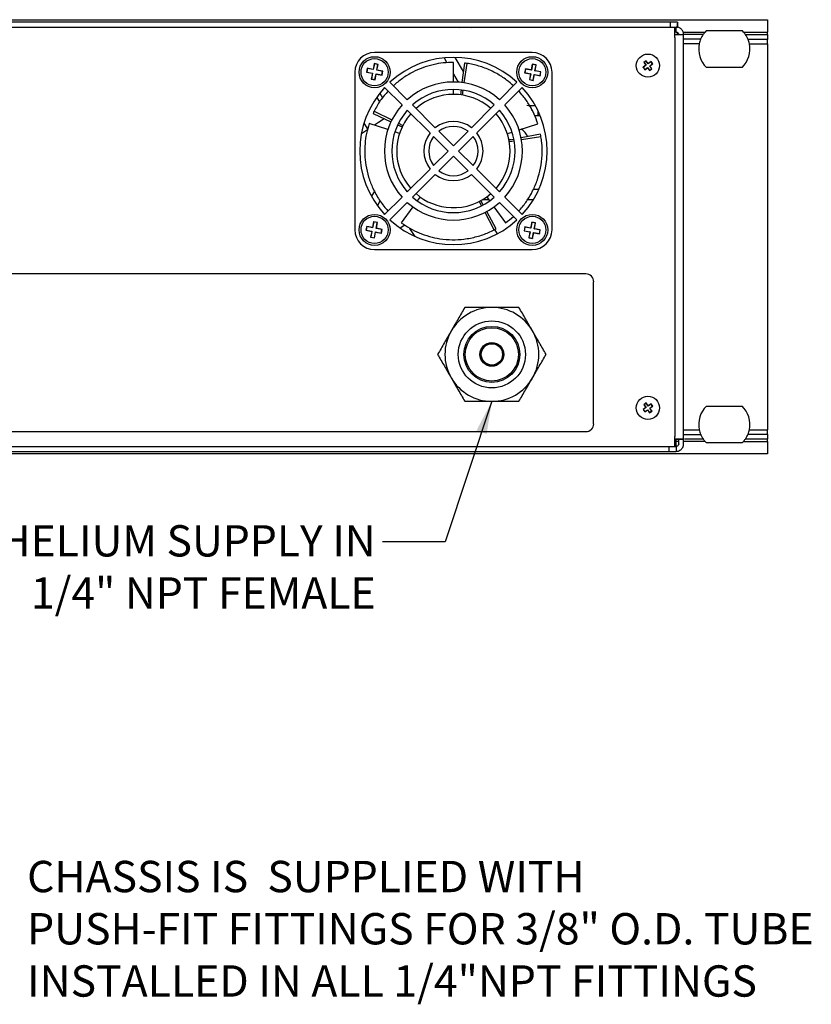
# Model space of a CAD drawing. Units: millimetres. Extents: x 79 to 634, y 130 to 448.
# Drawn here: x 283 to 364, y 296 to 396 of the extents above; entities that cross this region are included whole.
import ezdxf

# ---------------------------------------------------------------- set-up
doc = ezdxf.new("R2010")
doc.units = ezdxf.units.MM
doc.layers.add('DIMS', color=7, linetype='Continuous')
doc.layers.add('SLD-0', color=3, linetype='Continuous')
doc.styles.get("Standard").update_dxf_attribs({"font": 'ARIAL.TTF'})
doc.dimstyles.new('SLDDIMSTYLE0', dxfattribs={"dimtxt": 0.18, "dimasz": 3.302, "dimexe": 0, "dimexo": 0.0625, "dimgap": 0, "dimtad": 0, "dimtih": 1, "dimtoh": 1, "dimdec": 0, "dimrnd": 1e-09, "dimzin": 0, "dimdsep": 46, "dimtxsty": 'Standard', "dimsah": 1, "dimcen": 0.09, "dimadec": 0, "dimazin": 0, "dimtfac": 3.302, "dimtdec": 0, "dimtofl": 0, "dimtmove": 0, "dimatfit": 3, "dimfxl": 1, "dimfrac": 2, "dimtolj": 1, "dimtzin": 0, "dimarcsym": 0})

msp = doc.modelspace()

# ---------------------------------------------------------------- linework, layer by layer
at = {"color": 7, "linetype": 'Continuous', "lineweight": 25}
for p, q in [((117.84, 396.064), (359.14, 396.064)), ((349.24, 395.814), (127.74, 395.814)), ((327.315, 395.838), (327.315, 395.814)), ((329.665, 395.814), (329.665, 395.838)), ((349.24, 395.814), (349.24, 395.314)), ((349.99, 395.814), (349.24, 395.814)), ((349.99, 395.814), (349.99, 395.314)), ((349.99, 395.312), (349.99, 395.727)), ((359.14, 396.064), (359.14, 394.814)), ((349.74, 395.264), (127.24, 395.264)), ((127.74, 395.314), (349.24, 395.314)), ((327.815, 395.314), (327.865, 395.264)), ((329.115, 395.264), (329.165, 395.314)), ((343.115, 395.264), (343.115, 395.314)), ((349.24, 395.314), (349.99, 395.314)), ((349.74, 394.264), (349.74, 395.264)), ((349.865, 394.814), (349.74, 394.814)), ((349.865, 394.814), (349.867, 395.314)), ((349.99, 394.814), (349.99, 394.564)), ((349.99, 394.584), (349.99, 394.814)), ((350.566, 394.814), (352.795, 394.814)), ((352.939, 394.964), (356.542, 394.964)), ((356.686, 394.814), (359.14, 394.814)), ((359.14, 394.564), (359.14, 394.814)), ((349.74, 394.564), (349.865, 394.564)), ((349.74, 394.264), (349.74, 353.764)), ((350.076, 394.582), (350.113, 394.582)), ((350.612, 394.582), (352.611, 394.582)), ((350.615, 353.514), (350.615, 394.564)), ((352.341, 394.092), (350.615, 394.092)), ((356.882, 394.564), (359.14, 394.564)), ((359.14, 394.064), (357.151, 394.064)), ((359.14, 394.564), (359.14, 394.064)), ((359.14, 393.631), (359.14, 394.064)), ((335.265, 392.736), (319.265, 392.736)), ((352.198, 393.631), (350.615, 393.631)), ((357.283, 393.631), (359.14, 393.631)), ((359.14, 393.631), (359.14, 354.447)), ((326.317, 392.189), (326.6, 391.697)), ((327.272, 389.736), (327.274, 391.736)), ((328.271, 390.805), (327.445, 392.235)), ((328.378, 391.667), (328.131, 389.683)), ((346.822, 391.896), (346.578, 391.722)), ((346.578, 391.722), (346.781, 391.437)), ((346.602, 391.717), (346.578, 391.722)), ((346.818, 391.871), (346.602, 391.717)), ((346.602, 391.717), (346.806, 391.433)), ((346.818, 391.871), (346.822, 391.896)), ((347.021, 391.587), (346.818, 391.871)), ((347.025, 391.611), (346.822, 391.896)), ((347.306, 391.79), (347.021, 391.587)), ((347.31, 391.814), (347.025, 391.611)), ((347.306, 391.79), (347.31, 391.814)), ((347.46, 391.574), (347.306, 391.79)), ((347.484, 391.57), (347.31, 391.814)), ((317.265, 390.736), (317.265, 374.736)), ((318.527, 391.133), (318.451, 390.74)), ((318.472, 390.754), (318.451, 390.74)), ((318.451, 390.74), (319.041, 390.627)), ((318.541, 391.113), (318.472, 390.754)), ((318.472, 390.754), (319.061, 390.641)), ((319.116, 391.02), (318.527, 391.133)), ((318.541, 391.113), (318.527, 391.133)), ((319.13, 390.999), (318.541, 391.113)), ((319.23, 391.609), (319.116, 391.02)), ((319.13, 390.999), (319.116, 391.02)), ((319.244, 391.588), (319.13, 390.999)), ((319.623, 391.533), (319.23, 391.609)), ((319.244, 391.588), (319.23, 391.609)), ((319.602, 391.519), (319.244, 391.588)), ((319.489, 390.93), (319.602, 391.519)), ((319.489, 390.93), (319.509, 390.944)), ((320.078, 390.817), (319.489, 390.93)), ((319.509, 390.944), (319.623, 391.533)), ((320.098, 390.83), (319.509, 390.944)), ((319.602, 391.519), (319.623, 391.533)), ((320.009, 390.458), (320.078, 390.817)), ((320.023, 390.438), (320.098, 390.83)), ((320.078, 390.817), (320.098, 390.83)), ((328.634, 391.632), (328.33, 389.655)), ((334.567, 391.074), (334.491, 390.682)), ((334.512, 390.696), (334.491, 390.682)), ((334.491, 390.682), (335.08, 390.568)), ((334.581, 391.054), (334.512, 390.696)), ((334.512, 390.696), (335.101, 390.582)), ((335.156, 390.961), (334.567, 391.074)), ((334.581, 391.054), (334.567, 391.074)), ((335.17, 390.941), (334.581, 391.054)), ((335.269, 391.55), (335.156, 390.961)), ((335.17, 390.941), (335.156, 390.961)), ((335.283, 391.53), (335.17, 390.941)), ((335.662, 391.475), (335.269, 391.55)), ((335.283, 391.53), (335.269, 391.55)), ((335.642, 391.461), (335.283, 391.53)), ((335.528, 390.872), (335.642, 391.461)), ((335.528, 390.872), (335.549, 390.885)), ((336.117, 390.758), (335.528, 390.872)), ((335.549, 390.885), (335.662, 391.475)), ((336.138, 390.772), (335.549, 390.885)), ((335.642, 391.461), (335.662, 391.475)), ((336.048, 390.4), (336.117, 390.758)), ((336.062, 390.379), (336.138, 390.772)), ((336.117, 390.758), (336.138, 390.772)), ((337.265, 374.736), (337.265, 390.736)), ((346.781, 391.437), (346.496, 391.233)), ((346.496, 391.233), (346.671, 390.989)), ((346.521, 391.229), (346.496, 391.233)), ((346.806, 391.433), (346.521, 391.229)), ((346.521, 391.229), (346.675, 391.014)), ((346.671, 390.989), (346.955, 391.193)), ((346.675, 391.014), (346.671, 390.989)), ((346.675, 391.014), (346.96, 391.217)), ((346.806, 391.433), (346.781, 391.437)), ((346.96, 391.217), (346.955, 391.193)), ((346.955, 391.193), (347.159, 390.908)), ((346.96, 391.217), (347.163, 390.932)), ((347.021, 391.587), (347.025, 391.611)), ((347.159, 390.908), (347.403, 391.082)), ((347.163, 390.932), (347.159, 390.908)), ((347.163, 390.932), (347.379, 391.086)), ((347.175, 391.371), (347.46, 391.574)), ((347.379, 391.086), (347.175, 391.371)), ((347.175, 391.371), (347.2, 391.367)), ((347.2, 391.367), (347.484, 391.57)), ((347.403, 391.082), (347.2, 391.367)), ((347.379, 391.086), (347.403, 391.082)), ((347.46, 391.574), (347.484, 391.57)), ((356.542, 391.214), (352.939, 391.214)), ((319.041, 390.627), (318.927, 390.038)), ((318.948, 390.051), (318.927, 390.038)), ((318.927, 390.038), (319.32, 389.962)), ((319.061, 390.641), (318.948, 390.051)), ((318.948, 390.051), (319.306, 389.982)), ((319.061, 390.641), (319.041, 390.627)), ((319.306, 389.982), (319.42, 390.572)), ((319.306, 389.982), (319.32, 389.962)), ((319.32, 389.962), (319.433, 390.551)), ((319.42, 390.572), (319.433, 390.551)), ((319.42, 390.572), (320.009, 390.458)), ((319.433, 390.551), (320.023, 390.438)), ((320.009, 390.458), (320.023, 390.438)), ((320.818, 389.714), (322.588, 387.944)), ((327.273, 390.533), (327.742, 389.72)), ((331.943, 387.944), (333.713, 389.714)), ((335.08, 390.568), (334.967, 389.979)), ((334.987, 389.993), (334.967, 389.979)), ((334.967, 389.979), (335.36, 389.903)), ((335.101, 390.582), (334.987, 389.993)), ((334.987, 389.993), (335.346, 389.924)), ((335.101, 390.582), (335.08, 390.568)), ((335.346, 389.924), (335.459, 390.513)), ((335.346, 389.924), (335.36, 389.903)), ((335.36, 389.903), (335.473, 390.493)), ((335.459, 390.513), (335.473, 390.493)), ((335.459, 390.513), (336.048, 390.4)), ((335.473, 390.493), (336.062, 390.379)), ((336.048, 390.4), (336.062, 390.379)), ((322.058, 387.414), (320.288, 389.183)), ((327.271, 388.486), (327.271, 388.986)), ((328.038, 388.938), (327.976, 388.442)), ((328.216, 388.914), (328.14, 388.419)), ((334.243, 389.183), (332.473, 387.414)), ((319.813, 387.743), (319.505, 388.217)), ((319.789, 388.597), (320.086, 388.138)), ((319.228, 386.786), (321.014, 385.886)), ((324.896, 384.576), (322.589, 386.883)), ((323.119, 387.413), (325.426, 385.106)), ((329.105, 385.106), (331.412, 387.413)), ((331.942, 386.883), (329.635, 384.576)), ((334.969, 387.352), (335.597, 387.352)), ((335.827, 386.853), (335.827, 386.602)), ((319.115, 386.554), (320.927, 385.706)), ((335.499, 386.352), (336.051, 386.352)), ((335.827, 386.602), (335.943, 386.602)), ((335.84, 386.602), (335.84, 386.352)), ((318.609, 384.934), (318.197, 385.568)), ((320.61, 384.906), (318.709, 385.526)), ((321.799, 384.518), (321.323, 384.673)), ((321.606, 385.388), (322.058, 385.176)), ((321.684, 385.549), (322.131, 385.324)), ((325.783, 384.749), (327.265, 383.267)), ((327.265, 383.267), (328.748, 384.749)), ((332.736, 384.508), (333.211, 384.662)), ((333.925, 384.893), (335.828, 385.509)), ((326.735, 382.736), (325.252, 384.219)), ((329.278, 384.219), (327.796, 382.736)), ((333.403, 383.918), (332.912, 383.823)), ((333.434, 383.741), (332.941, 383.661)), ((333.135, 384.637), (333.228, 384.608)), ((336.103, 384.438), (334.139, 384.06)), ((336.148, 384.184), (334.174, 383.862)), ((325.252, 381.254), (326.735, 382.736)), ((327.796, 382.736), (329.278, 381.254)), ((327.265, 382.206), (325.783, 380.723)), ((328.748, 380.723), (327.265, 382.206)), ((322.589, 378.59), (324.896, 380.897)), ((329.635, 380.897), (331.942, 378.59)), ((325.426, 380.366), (323.119, 378.06)), ((331.412, 378.06), (329.105, 380.366)), ((319.256, 378.673), (318.95, 378.143)), ((335.926, 378.832), (335.363, 378.832)), ((319.554, 377.188), (319.835, 377.676)), ((320.288, 376.289), (322.058, 378.059)), ((323.881, 378.088), (323.587, 377.683)), ((330.286, 377.264), (330.044, 377.702)), ((330.266, 377.832), (330.822, 377.832)), ((330.641, 378.081), (330.934, 377.676)), ((332.473, 378.059), (334.243, 376.289)), ((334.804, 377.832), (335.401, 377.832)), ((322.588, 377.528), (320.818, 375.759)), ((323.145, 377.077), (321.968, 375.46)), ((330.128, 377.18), (329.899, 377.625)), ((331.374, 377.069), (332.548, 375.45)), ((333.713, 375.759), (331.943, 377.528)), ((331.387, 374.735), (330.471, 376.513)), ((331.615, 374.857), (330.648, 376.608)), ((318.469, 375.093), (318.393, 374.701)), ((318.413, 374.714), (318.393, 374.701)), ((318.393, 374.701), (318.982, 374.587)), ((318.482, 375.073), (318.413, 374.714)), ((318.413, 374.714), (319.003, 374.601)), ((319.058, 374.98), (318.469, 375.093)), ((318.482, 375.073), (318.469, 375.093)), ((319.072, 374.959), (318.482, 375.073)), ((319.171, 375.569), (319.058, 374.98)), ((319.072, 374.959), (319.058, 374.98)), ((319.185, 375.549), (319.072, 374.959)), ((319.564, 375.493), (319.171, 375.569)), ((319.185, 375.549), (319.171, 375.569)), ((319.544, 375.48), (319.185, 375.549)), ((319.43, 374.89), (319.544, 375.48)), ((319.43, 374.89), (319.451, 374.904)), ((320.019, 374.777), (319.43, 374.89)), ((319.451, 374.904), (319.564, 375.493)), ((320.04, 374.791), (319.451, 374.904)), ((319.544, 375.48), (319.564, 375.493)), ((319.95, 374.419), (320.019, 374.777)), ((319.964, 374.398), (320.04, 374.791)), ((320.019, 374.777), (320.04, 374.791)), ((321.855, 374.928), (322.323, 375.232)), ((323.4, 374.058), (322.86, 374.89)), ((331.728, 374.35), (331.455, 374.771)), ((334.508, 375.035), (334.433, 374.642)), ((334.522, 375.014), (334.453, 374.656)), ((335.097, 374.921), (334.508, 375.035)), ((334.522, 375.014), (334.508, 375.035)), ((335.111, 374.901), (334.522, 375.014)), ((335.211, 375.511), (335.097, 374.921)), ((335.111, 374.901), (335.097, 374.921)), ((335.225, 375.49), (335.111, 374.901)), ((335.604, 375.435), (335.211, 375.511)), ((335.225, 375.49), (335.211, 375.511)), ((335.583, 375.421), (335.225, 375.49)), ((335.47, 374.832), (335.583, 375.421)), ((335.47, 374.832), (335.49, 374.846)), ((336.059, 374.718), (335.47, 374.832)), ((335.49, 374.846), (335.604, 375.435)), ((336.079, 374.732), (335.49, 374.846)), ((335.583, 375.421), (335.604, 375.435)), ((335.99, 374.36), (336.059, 374.718)), ((336.004, 374.34), (336.079, 374.732)), ((336.059, 374.718), (336.079, 374.732)), ((318.982, 374.587), (318.869, 373.998)), ((318.889, 374.012), (318.869, 373.998)), ((318.869, 373.998), (319.261, 373.922)), ((319.003, 374.601), (318.889, 374.012)), ((318.889, 374.012), (319.248, 373.943)), ((319.003, 374.601), (318.982, 374.587)), ((319.248, 373.943), (319.361, 374.532)), ((319.248, 373.943), (319.261, 373.922)), ((319.261, 373.922), (319.375, 374.512)), ((319.361, 374.532), (319.375, 374.512)), ((319.361, 374.532), (319.95, 374.419)), ((319.375, 374.512), (319.964, 374.398)), ((319.95, 374.419), (319.964, 374.398)), ((334.453, 374.656), (334.433, 374.642)), ((334.433, 374.642), (335.022, 374.529)), ((334.453, 374.656), (335.042, 374.542)), ((335.022, 374.529), (334.908, 373.939)), ((334.929, 373.953), (334.908, 373.939)), ((334.908, 373.939), (335.301, 373.864)), ((335.042, 374.542), (334.929, 373.953)), ((334.929, 373.953), (335.287, 373.884)), ((335.042, 374.542), (335.022, 374.529)), ((335.287, 373.884), (335.401, 374.473)), ((335.287, 373.884), (335.301, 373.864)), ((335.301, 373.864), (335.415, 374.453)), ((335.401, 374.473), (335.415, 374.453)), ((335.401, 374.473), (335.99, 374.36)), ((335.415, 374.453), (336.004, 374.34)), ((335.99, 374.36), (336.004, 374.34)), ((319.265, 372.736), (335.265, 372.736)), ((340.697, 370.264), (244.784, 370.264)), ((341.49, 355.058), (341.49, 369.471)), ((346.781, 356.712), (346.496, 356.508)), ((346.806, 356.708), (346.521, 356.504)), ((346.822, 357.171), (346.578, 356.997)), ((346.578, 356.997), (346.781, 356.712)), ((346.602, 356.992), (346.578, 356.997)), ((346.818, 357.146), (346.602, 356.992)), ((346.602, 356.992), (346.806, 356.708)), ((346.806, 356.708), (346.781, 356.712)), ((346.818, 357.146), (346.822, 357.171)), ((347.021, 356.862), (346.818, 357.146)), ((347.025, 356.886), (346.822, 357.171)), ((347.306, 357.065), (347.021, 356.862)), ((347.021, 356.862), (347.025, 356.886)), ((347.31, 357.089), (347.025, 356.886)), ((347.175, 356.646), (347.46, 356.849)), ((347.2, 356.642), (347.484, 356.845)), ((347.306, 357.065), (347.31, 357.089)), ((347.46, 356.849), (347.306, 357.065)), ((347.484, 356.845), (347.31, 357.089)), ((347.46, 356.849), (347.484, 356.845)), ((352.939, 356.864), (356.542, 356.864)), ((346.496, 356.508), (346.671, 356.264)), ((346.521, 356.504), (346.496, 356.508)), ((346.521, 356.504), (346.675, 356.289)), ((346.671, 356.264), (346.955, 356.468)), ((346.675, 356.289), (346.671, 356.264)), ((346.675, 356.289), (346.96, 356.492)), ((346.96, 356.492), (346.955, 356.468)), ((346.955, 356.468), (347.159, 356.183)), ((346.96, 356.492), (347.163, 356.207)), ((347.159, 356.183), (347.403, 356.357)), ((347.163, 356.207), (347.159, 356.183)), ((347.163, 356.207), (347.379, 356.361)), ((347.379, 356.361), (347.175, 356.646)), ((347.175, 356.646), (347.2, 356.642)), ((347.403, 356.357), (347.2, 356.642)), ((347.379, 356.361), (347.403, 356.357)), ((132.284, 354.264), (340.697, 354.264)), ((349.74, 352.764), (349.74, 353.764)), ((350.615, 354.447), (352.198, 354.447)), ((350.615, 353.987), (352.341, 353.987)), ((357.151, 354.014), (359.14, 354.014)), ((357.283, 354.447), (359.14, 354.447)), ((359.14, 354.014), (359.14, 354.447)), ((359.14, 354.014), (359.14, 353.514)), ((127.865, 352.764), (349.115, 352.764)), ((349.115, 352.764), (349.115, 352.264)), ((349.115, 352.764), (349.865, 352.764)), ((349.865, 353.514), (349.74, 353.514)), ((349.865, 352.784), (349.865, 353.514)), ((349.865, 353.514), (350.615, 353.514)), ((349.865, 352.777), (349.865, 353.494)), ((350.115, 353.264), (349.865, 353.264)), ((349.865, 352.764), (349.865, 352.264)), ((350.115, 353.014), (350.115, 353.514)), ((350.615, 353.014), (350.615, 353.514)), ((352.795, 353.264), (350.615, 353.264)), ((352.611, 353.497), (350.701, 353.497)), ((356.542, 353.114), (352.939, 353.114)), ((356.686, 353.264), (359.14, 353.264)), ((359.14, 353.514), (356.882, 353.514)), ((359.14, 353.264), (359.14, 353.514)), ((359.14, 353.264), (359.14, 352.014)), ((359.14, 352.014), (117.84, 352.014)), ((127.865, 352.264), (349.115, 352.264)), ((349.115, 352.264), (349.865, 352.264))]:
    msp.add_line(p, q, dxfattribs=at)
at = {"color": 7, "linetype": 'Continuous', "lineweight": 25, "flags": 128}
for points in [[(320.244, 385.996), (319.674, 385.626), (319.256, 385.355)], [(318.558, 384.902), (317.936, 384.497), (317.929, 384.493)], [(333.089, 383.857), (333.047, 383.876), (332.891, 383.926)]]:
    msp.add_lwpolyline(points, dxfattribs=at)
at = {"color": 7, "linetype": 'Continuous', "lineweight": 25}
for centre, radius in [((319.265, 390.736), 1.575), ((319.265, 390.736), 1.375), ((335.265, 390.736), 1.575), ((335.265, 390.736), 1.375), ((346.99, 391.402), 1.175), ((319.265, 374.736), 1.575), ((319.265, 374.736), 1.375), ((335.265, 374.736), 1.575), ((335.265, 374.736), 1.375), ((331.165, 362.102), 3.404), ((331.165, 362.102), 2.84), ((331.165, 362.102), 2.701), ((331.165, 362.102), 1.207), ((331.165, 362.102), 1.143), ((331.165, 362.102), 1.08), ((346.99, 356.677), 1.175)]:
    msp.add_circle(centre, radius, dxfattribs=at)
for centre, radius, start, end in [((354.74, 393.089), 2.6, 138.43557, 144.96852), ((354.74, 393.089), 2.6, 133.85017, 138.43557), ((354.74, 393.089), 2.6, 41.56443, 46.14983), ((354.74, 393.089), 2.6, 34.56272, 41.56443), ((354.74, 393.089), 2.6, 157.31758, 167.96806), ((354.74, 393.089), 2.6, 144.96852, 157.31758), ((354.74, 393.089), 2.6, 22.02433, 34.56272), ((354.74, 393.089), 2.6, 12.03194, 22.02433), ((319.265, 390.736), 2, 90, 180), ((335.265, 390.736), 2, 0, 90), ((354.74, 393.089), 2.6, 167.96806, 226.14983), ((354.74, 393.089), 2.6, 313.85017, 12.03194), ((327.265, 382.736), 9.5, 47.26226, 132.73774), ((327.265, 382.736), 9, 81.25493, 82.89744), ((327.265, 382.736), 7, 48.07089, 131.92911), ((327.265, 382.736), 9.5, 137.26226, 222.73774), ((327.265, 382.736), 6.25, 48.43981, 131.56019), ((327.265, 382.736), 9.5, 317.26226, 42.73774), ((327.265, 382.736), 5.75, 48.73934, 131.26066), ((327.265, 382.736), 9, 153.25493, 154.89744), ((327.265, 382.736), 7, 138.07089, 221.92911), ((327.265, 382.736), 6.25, 138.43981, 221.56019), ((327.265, 382.736), 6.25, 318.43981, 41.56019), ((327.265, 382.736), 7, 318.07089, 41.92911), ((334.715, 386.852), 0.5, 0, 90), ((327.265, 382.736), 5.75, 139.34544, 221.26066), ((327.265, 382.736), 3, 52.18076, 127.81924), ((327.265, 382.736), 5.75, 318.73934, 41.26066), ((327.265, 382.736), 2.5, 53.62693, 126.37307), ((333.213, 383.501), 1.737, 23.3231, 57.45143), ((327.265, 382.736), 3, 142.18076, 217.81924), ((327.265, 382.736), 2.5, 143.62693, 216.37307), ((327.265, 382.736), 2.5, 323.62693, 36.37307), ((327.265, 382.736), 3, 322.18076, 37.81924), ((327.265, 382.736), 9, 9.25493, 10.89744), ((327.265, 382.736), 2.5, 233.62693, 306.37307), ((327.265, 382.736), 3, 232.18076, 307.81924), ((327.265, 382.736), 6.25, 228.43981, 311.56019), ((327.265, 382.736), 5.75, 228.73934, 267.61065), ((327.265, 382.736), 5.75, 267.61065, 311.26066), ((327.265, 382.736), 7, 228.07089, 311.92911), ((327.265, 382.736), 9.5, 227.26226, 312.73774), ((319.265, 374.736), 2, 180, 270), ((327.265, 382.736), 9, 297.25493, 298.89744), ((335.265, 374.736), 2, 270, 0), ((340.697, 369.471), 0.794, 0, 90), ((331.165, 362.102), 4.762, 90, 150), ((331.165, 362.102), 4.763, 30, 90), ((331.165, 362.102), 4.762, 150, 210), ((331.165, 362.102), 4.763, 330, 30), ((331.165, 362.102), 4.762, 210, 270), ((331.165, 362.102), 4.763, 270, 330), ((354.74, 354.989), 2.6, 133.85017, 192.0319), ((354.74, 354.989), 2.6, 347.9681, 46.14983), ((340.697, 355.058), 0.794, 270, 0), ((354.74, 354.989), 2.6, 192.0319, 202.68238), ((354.74, 354.989), 2.6, 202.68238, 215.03143), ((354.74, 354.989), 2.6, 325.43733, 337.97571), ((354.74, 354.989), 2.6, 337.97571, 347.9681), ((354.74, 354.989), 2.6, 215.03143, 221.56438), ((354.74, 354.989), 2.6, 221.56438, 226.14983), ((354.74, 354.989), 2.6, 313.85017, 318.43562), ((354.74, 354.989), 2.6, 318.43562, 325.43733)]:
    msp.add_arc(centre, radius, start, end, dxfattribs=at)
msp.add_open_spline([(349.865, 394.814), (350.008, 394.814), (350.115, 394.705), (350.115, 394.564)], degree=3, dxfattribs=at)
for points, knots in [([(350.615, 394.564), (350.615, 394.652), (350.599, 394.748), (350.527, 394.932), (350.469, 395.021), (350.324, 395.167), (350.235, 395.224), (350.051, 395.298), (349.956, 395.314), (349.867, 395.314)], [0, 0, 0, 0, 0.25, 0.25, 0.5, 0.5, 0.75, 0.75, 1, 1, 1, 1]), ([(349.865, 394.564), (349.884, 394.564), (349.922, 394.564), (349.978, 394.564), (350.034, 394.564), (350.088, 394.564), (350.148, 394.564), (350.211, 394.564), (350.299, 394.564), (350.4, 394.564), (350.481, 394.564), (350.532, 394.564), (350.566, 394.564), (350.594, 394.564), (350.612, 394.564), (350.614, 394.564), (350.615, 394.564)], [0, 0, 0, 0, 0.048332, 0.096236, 0.143984, 0.191853, 0.240117, 0.304345, 0.368801, 0.500048, 0.631294, 0.695522, 0.759978, 0.840051, 0.919632, 1, 1, 1, 1]), ([(327.274, 391.736), (326.926, 391.725), (326.228, 391.701), (325.173, 391.511), (324.133, 391.198), (323.077, 390.73), (322.065, 390.122), (321.468, 389.611), (321.174, 389.358)], [0, 0, 0, 0, 0.148238, 0.296571, 0.459503, 0.622519, 0.813589, 1, 1, 1, 1]), ([(333.347, 389.348), (333.122, 389.551), (332.587, 390.035), (331.605, 390.651), (330.444, 391.189), (329.419, 391.495), (328.834, 391.597), (328.634, 391.632)], [0, 0, 0, 0, 0.15607, 0.370828, 0.620427, 0.870088, 1, 1, 1, 1]), ([(320.66, 388.812), (320.516, 388.663), (320.061, 388.191), (319.604, 387.49), (319.324, 386.966), (319.228, 386.786)], [0, 0, 0, 0, 0.232464, 0.737306, 1, 1, 1, 1]), ([(335.828, 385.509), (335.709, 385.837), (335.471, 386.494), (334.962, 387.435), (334.432, 388.223), (334.031, 388.653), (333.878, 388.818)], [0, 0, 0, 0, 0.264294, 0.528757, 0.819247, 1, 1, 1, 1]), ([(318.709, 385.526), (318.612, 385.191), (318.419, 384.52), (318.274, 383.458), (318.25, 382.372), (318.368, 381.221), (318.642, 380.068), (319.098, 378.881), (319.728, 377.771), (320.282, 377.027), (320.599, 376.694), (320.645, 376.646)], [0, 0, 0, 0, 0.0997034, 0.1994701, 0.3090559, 0.418698, 0.5472098, 0.6757849, 0.8252186, 0.9746896, 1, 1, 1, 1]), ([(333.881, 376.651), (333.947, 376.718), (334.279, 377.054), (334.767, 377.736), (335.356, 378.731), (335.81, 379.827), (336.139, 381.054), (336.285, 382.325), (336.261, 383.394), (336.177, 383.982), (336.148, 384.184)], [0, 0, 0, 0, 0.030754, 0.155274, 0.279859, 0.425884, 0.571982, 0.741781, 0.911623, 1, 1, 1, 1]), ([(332.548, 375.45), (332.832, 375.657), (333.117, 375.864), (333.357, 376.112), (333.358, 376.113)], [0, 0, 0, 0, 0.99682, 1, 1, 1, 1]), ([(321.968, 375.46), (322.257, 375.265), (322.835, 374.874), (323.801, 374.408), (324.826, 374.05), (325.957, 373.806), (327.139, 373.71), (328.407, 373.778), (329.662, 374.031), (330.671, 374.384), (331.204, 374.646), (331.387, 374.735)], [0, 0, 0, 0, 0.094733, 0.189526, 0.293649, 0.397826, 0.51993, 0.642096, 0.78408, 0.9261, 1, 1, 1, 1]), ([(328.415, 366.864), (328.19, 366.474), (327.736, 365.689), (327.273, 364.887), (327.04, 364.483)], [0, 0, 0, 0, 0.4969598, 1, 1, 1, 1]), ([(331.165, 366.864), (330.705, 366.864), (329.778, 366.864), (328.872, 366.864), (328.415, 366.864)], [0, 0, 0, 0, 0.496384, 1, 1, 1, 1]), ([(333.914, 366.864), (333.464, 366.864), (332.557, 366.864), (331.631, 366.864), (331.165, 366.864)], [0, 0, 0, 0, 0.496962, 1, 1, 1, 1]), ([(335.289, 364.483), (335.059, 364.881), (334.596, 365.684), (334.143, 366.469), (333.914, 366.864)], [0, 0, 0, 0, 0.496384, 1, 1, 1, 1]), ([(327.04, 364.483), (326.81, 364.085), (326.347, 363.282), (325.894, 362.497), (325.665, 362.102)], [0, 0, 0, 0, 0.496383, 1, 1, 1, 1]), ([(336.664, 362.102), (336.439, 362.492), (335.985, 363.277), (335.522, 364.079), (335.289, 364.483)], [0, 0, 0, 0, 0.49696, 1, 1, 1, 1]), ([(325.665, 362.102), (325.891, 361.712), (326.344, 360.927), (326.807, 360.124), (327.04, 359.721)], [0, 0, 0, 0, 0.4969604, 1, 1, 1, 1]), ([(335.289, 359.721), (335.519, 360.119), (335.982, 360.921), (336.436, 361.706), (336.664, 362.102)], [0, 0, 0, 0, 0.496384, 1, 1, 1, 1]), ([(327.04, 359.721), (327.27, 359.322), (327.733, 358.52), (328.187, 357.735), (328.415, 357.339)], [0, 0, 0, 0, 0.496384, 1, 1, 1, 1]), ([(333.914, 357.339), (334.139, 357.729), (334.593, 358.514), (335.056, 359.317), (335.289, 359.721)], [0, 0, 0, 0, 0.496961, 1, 1, 1, 1]), ([(328.415, 357.339), (328.865, 357.339), (329.772, 357.339), (330.699, 357.339), (331.165, 357.339)], [0, 0, 0, 0, 0.4969606, 1, 1, 1, 1]), ([(331.165, 357.339), (331.625, 357.339), (332.551, 357.339), (333.458, 357.339), (333.914, 357.339)], [0, 0, 0, 0, 0.496383, 1, 1, 1, 1]), ([(350.615, 353.514), (350.615, 353.514), (350.614, 353.514), (350.608, 353.514), (350.597, 353.514), (350.582, 353.514), (350.561, 353.514), (350.533, 353.514), (350.481, 353.514), (350.4, 353.514), (350.299, 353.514), (350.211, 353.514), (350.136, 353.514), (350.053, 353.514), (349.96, 353.514), (349.897, 353.514), (349.865, 353.514)], [0, 0, 0, 0, 0.048332, 0.096236, 0.143984, 0.191853, 0.240117, 0.304345, 0.368801, 0.500048, 0.631294, 0.695522, 0.759978, 0.840051, 0.919632, 1, 1, 1, 1]), ([(349.865, 352.264), (349.884, 352.265), (349.922, 352.265), (349.978, 352.272), (350.034, 352.283), (350.088, 352.297), (350.148, 352.318), (350.211, 352.347), (350.299, 352.399), (350.4, 352.48), (350.481, 352.58), (350.532, 352.669), (350.566, 352.743), (350.594, 352.827), (350.612, 352.92), (350.614, 352.983), (350.615, 353.014)], [0, 0, 0, 0, 0.048332, 0.096236, 0.143984, 0.191853, 0.240117, 0.304345, 0.368801, 0.500048, 0.631294, 0.695522, 0.759978, 0.840051, 0.919632, 1, 1, 1, 1]), ([(350.115, 353.014), (350.115, 353.007), (350.115, 352.991), (350.11, 352.96), (350.094, 352.905), (350.057, 352.847), (350.004, 352.804), (349.96, 352.781), (349.913, 352.767), (349.881, 352.765), (349.865, 352.764)], [0, 0, 0, 0, 0.05903, 0.116765, 0.240411, 0.499362, 0.62803, 0.759698, 0.877791, 1, 1, 1, 1])]:
    msp.add_open_spline(points, degree=3, knots=knots, dxfattribs=at)

# ---------------------------------------------------------------- texts
at = {"layer": 'DIMS', "insert": (319.378, 344.771), "char_height": 3.175, "attachment_point": 3}
msp.add_mtext('HELIUM SUPPLY IN\\P1/4" NPT FEMALE', dxfattribs=at)
at = {"layer": 'SLD-0', "color": 0, "insert": (284.023, 310.71), "char_height": 3.18, "attachment_point": 1}
msp.add_mtext('CHASSIS IS  SUPPLIED WITH\\PPUSH-FIT FITTINGS FOR 3/8" O.D. TUBE\\PINSTALLED IN ALL 1/4"NPT FITTINGS', dxfattribs=at)

# ---------------------------------------------------------------- leaders
at = {"layer": 'DIMS'}
msp.add_leader([(331.165, 357.339), (326.421, 343.092), (320.071, 343.092)], dimstyle='SLDDIMSTYLE0', dxfattribs=at)

doc.saveas('drawing.dxf')
